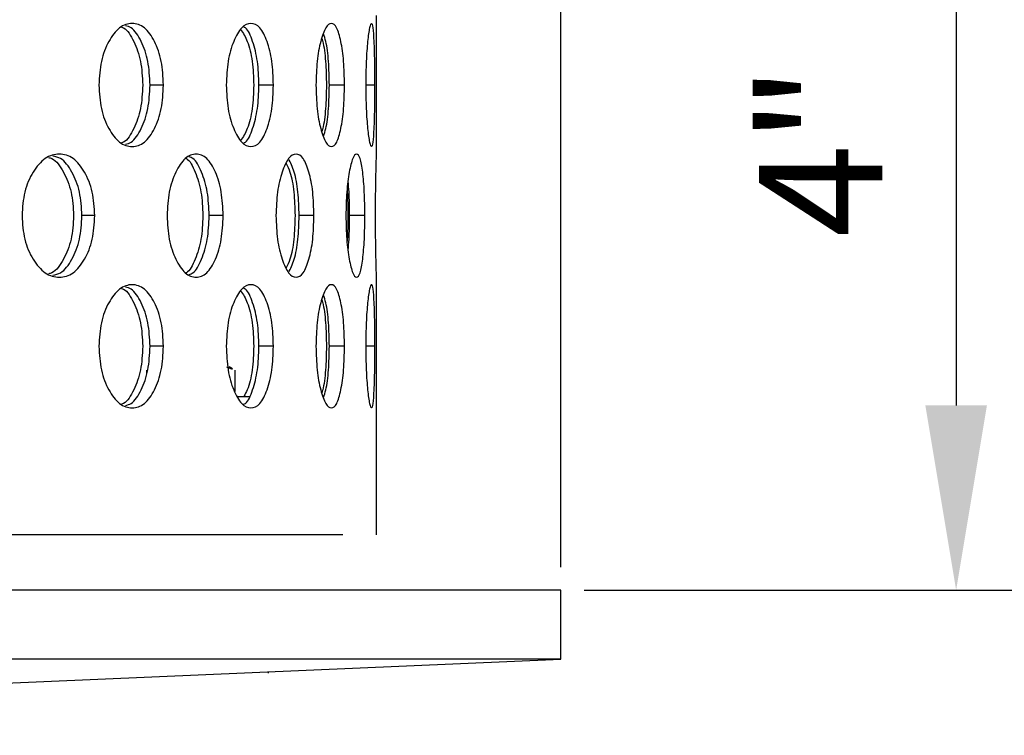
# Model space of a CAD drawing. Units: inches. Extents: x 4917.1 to 4963.4, y -3977.5 to -3942.
# Drawn here: x 4940.8 to 4944.8, y -3952.3 to -3949.3 of the extents above; entities that cross this region are included whole.
import ezdxf

# ---------------------------------------------------------------- set-up
doc = ezdxf.new("R2010")
doc.units = ezdxf.units.IN
doc.header["$MEASUREMENT"] = 0
doc.layers.add('A-DETL-MBND', color=160, linetype='Continuous', lineweight=9)
doc.styles.add('Arial', font='arial.ttf', dxfattribs={"height": 0.5})
doc.dimstyles.new('Default_linear_style', dxfattribs={"dimscale": 12, "dimtxt": 0.5, "dimasz": 2, "dimexe": 0.023438, "dimexo": 0.03125, "dimgap": 0.0625, "dimtad": 1, "dimdec": 4, "dimrnd": 0.0625, "dimzin": 0, "dimdsep": 46, "dimlunit": 5, "dimtxsty": 'Arial', "dimcen": 0.09, "dimazin": 0, "dimtfac": 0.5, "dimtdec": 4, "dimtix": 1, "dimtmove": 0, "dimatfit": 3, "dimfxl": 1, "dimtvp": 1, "dimtfill": 1, "dimfrac": 2, "dimtolj": 1, "dimtzin": 0, "dimarcsym": 2})

# ---------------------------------------------------------------- blocks, each defined once
blk = doc.blocks.new('*D72')
at = {"layer": 'A-DETL-MBND', "color": 0, "lineweight": -2, "transparency": 16777216}
for p, q in [((4927.9798, -3951.5683), (4927.9798, -3942.7829)), ((4942.9798, -3951.5683), (4942.9798, -3942.7829)), ((4942.2298, -3942.8533), (4928.7298, -3942.8533))]:
    blk.add_line(p, q, dxfattribs=at)
at = {"layer": 'A-DETL-MBND', "color": 0, "transparency": 16777216}
for points in [[(4928.7298, -3942.7283), (4928.7298, -3942.9783), (4927.9798, -3942.8533)], [(4942.2298, -3942.7283), (4942.2298, -3942.9783), (4942.9798, -3942.8533)]]:
    blk.add_solid(points, dxfattribs=at)
at = {"layer": 'Defpoints', "color": 0, "transparency": 16777216}
for p in [(4927.9798, -3942.8533), (4927.9798, -3951.6621), (4942.9798, -3951.6621)]:
    blk.add_point(p, dxfattribs=at)
at = {"layer": 'A-DETL-MBND', "color": 0, "transparency": 16777216, "insert": (4935.5141, -3942.0427), "char_height": 0.5, "attachment_point": 2, "style": 'Arial'}
blk.add_mtext('\\A1;15"', dxfattribs=at)
blk = doc.blocks.new('*D73')
at = {"layer": 'A-DETL-MBND', "color": 0, "lineweight": -2, "transparency": 16777216}
for p, q in [((4934.974, -3947.661), (4944.654, -3947.661)), ((4944.5837, -3948.411), (4944.5837, -3950.9121)), ((4943.0736, -3951.6621), (4944.654, -3951.6621))]:
    blk.add_line(p, q, dxfattribs=at)
at = {"layer": 'A-DETL-MBND', "color": 0, "transparency": 16777216}
for points in [[(4944.4587, -3948.411), (4944.7087, -3948.411), (4944.5837, -3947.661)], [(4944.4587, -3950.9121), (4944.7087, -3950.9121), (4944.5837, -3951.6621)]]:
    blk.add_solid(points, dxfattribs=at)
at = {"layer": 'Defpoints', "color": 0, "transparency": 16777216}
for p in [(4934.8802, -3947.661), (4942.9798, -3951.6621), (4944.5837, -3951.6621)]:
    blk.add_point(p, dxfattribs=at)
at = {"layer": 'A-DETL-MBND', "color": 0, "transparency": 16777216, "insert": (4943.7837, -3949.8791), "char_height": 0.5, "attachment_point": 2, "rotation": 90, "style": 'Arial'}
blk.add_mtext('\\A1;4"', dxfattribs=at)
blk = doc.blocks.new('*D74')
at = {"layer": 'A-DETL-MBND', "color": 0, "lineweight": -2, "transparency": 16777216}
for p, q in [((4942.3014, -3946.6621), (4947.2325, -3946.6621)), ((4947.1622, -3950.9121), (4947.1622, -3947.4121)), ((4943.0736, -3951.6621), (4947.2325, -3951.6621))]:
    blk.add_line(p, q, dxfattribs=at)
at = {"layer": 'A-DETL-MBND', "color": 0, "transparency": 16777216}
for points in [[(4947.0372, -3947.4121), (4947.2872, -3947.4121), (4947.1622, -3946.6621)], [(4947.0372, -3950.9121), (4947.2872, -3950.9121), (4947.1622, -3951.6621)]]:
    blk.add_solid(points, dxfattribs=at)
at = {"layer": 'Defpoints', "color": 0, "transparency": 16777216}
for p in [(4942.2077, -3946.6621), (4947.1622, -3946.6621), (4942.9798, -3951.6621)]:
    blk.add_point(p, dxfattribs=at)
at = {"layer": 'A-DETL-MBND', "color": 0, "transparency": 16777216, "insert": (4946.3537, -3949.0887), "char_height": 0.5, "attachment_point": 2, "rotation": 90, "style": 'Arial'}
blk.add_mtext('\\A1;5"', dxfattribs=at)
blk = doc.blocks.new('*D75')
at = {"layer": 'A-DETL-MBND', "color": 0, "lineweight": -2, "transparency": 16777216}
for p, q in [((4943.0736, -3951.6621), (4947.2325, -3951.6621)), ((4947.1622, -3952.4121), (4947.1622, -3957.3521)), ((4937.7586, -3958.1021), (4947.2325, -3958.1021))]:
    blk.add_line(p, q, dxfattribs=at)
at = {"layer": 'A-DETL-MBND', "color": 0, "transparency": 16777216}
for points in [[(4947.0372, -3952.4121), (4947.2872, -3952.4121), (4947.1622, -3951.6621)], [(4947.0372, -3957.3521), (4947.2872, -3957.3521), (4947.1622, -3958.1021)]]:
    blk.add_solid(points, dxfattribs=at)
at = {"layer": 'Defpoints', "color": 0, "transparency": 16777216}
for p in [(4942.9798, -3951.6621), (4937.6648, -3958.1021), (4947.1622, -3958.1021)]:
    blk.add_point(p, dxfattribs=at)
at = {"layer": 'A-DETL-MBND', "color": 0, "transparency": 16777216, "insert": (4946.3451, -3954.6181), "char_height": 0.5, "attachment_point": 2, "rotation": 90, "style": 'Arial'}
blk.add_mtext('\\A1;6 7/16"', dxfattribs=at)
blk = doc.blocks.new('*D77')
at = {"layer": 'A-DETL-MBND', "color": 0, "lineweight": -2, "transparency": 16777216}
for p, q in [((4935.5736, -3947.1325), (4945.921, -3947.1325)), ((4945.8507, -3947.8825), (4945.8507, -3950.9121)), ((4944.3406, -3951.6621), (4945.921, -3951.6621))]:
    blk.add_line(p, q, dxfattribs=at)
at = {"layer": 'A-DETL-MBND', "color": 0, "transparency": 16777216}
for points in [[(4945.7257, -3947.8825), (4945.9757, -3947.8825), (4945.8507, -3947.1325)], [(4945.7257, -3950.9121), (4945.9757, -3950.9121), (4945.8507, -3951.6621)]]:
    blk.add_solid(points, dxfattribs=at)
at = {"layer": 'Defpoints', "color": 0, "transparency": 16777216}
for p in [(4935.4798, -3947.1325), (4944.2468, -3951.6621), (4945.8507, -3951.6621)]:
    blk.add_point(p, dxfattribs=at)
at = {"layer": 'A-DETL-MBND', "color": 0, "transparency": 16777216, "insert": (4945.0336, -3949.8791), "char_height": 0.5, "attachment_point": 2, "rotation": 90, "style": 'Arial'}
blk.add_mtext('\\A1;4 1/2"', dxfattribs=at)

msp = doc.modelspace()

# ---------------------------------------------------------------- linework, layer by layer
at = {"color": 7, "linetype": 'Continuous', "lineweight": 25}
for p, q in [((4942.22982, -3949.32963), (4942.22982, -3949.89354)), ((4941.36691, -3949.61158), (4941.3124, -3949.61158)), ((4941.81311, -3949.61158), (4941.75447, -3949.61158)), ((4942.10159, -3949.61158), (4942.04027, -3949.61158)), ((4941.08798, -3950.14191), (4941.03606, -3950.14191)), ((4941.60912, -3950.14191), (4941.55237, -3950.14191)), ((4941.97761, -3950.14191), (4941.91745, -3950.14191)), ((4942.18427, -3950.14191), (4942.12219, -3950.14191)), ((4942.22982, -3950.39029), (4942.22982, -3951.43791)), ((4941.36691, -3950.67224), (4941.3124, -3950.67224)), ((4941.81311, -3950.67224), (4941.75447, -3950.67224)), ((4942.10159, -3950.67224), (4942.04027, -3950.67224)), ((4941.29874, -3950.76937), (4941.29874, -3950.78225)), ((4941.62237, -3950.75541), (4941.64569, -3950.76511)), ((4941.64686, -3950.76308), (4941.63357, -3950.75541)), ((4941.65591, -3950.76937), (4941.65591, -3950.85559)), ((4941.66761, -3950.87541), (4941.71487, -3950.87541)), ((4942.01368, -3950.87322), (4942.01962, -3950.87176)), ((4942.09431, -3951.43791), (4940.59453, -3951.43791)), ((4942.97982, -3951.66208), (4935.47982, -3951.66208)), ((4942.97982, -3951.94208), (4942.97982, -3951.66208)), ((4942.97982, -3951.94208), (4935.47982, -3951.94208)), ((4939.95339, -3952.07366), (4942.97982, -3951.94208)), ((4941.5475, -3952.0063), (4941.5475, -3952.00435)), ((4941.79341, -3951.99889), (4941.79341, -3951.99366))]:
    msp.add_line(p, q, dxfattribs=at)
at = {"color": 8, "linetype": 'Continuous', "lineweight": 25}
for p, q in [((4942.22514, -3949.61158), (4942.18774, -3949.61158)), ((4942.22514, -3950.67224), (4942.18774, -3950.67224))]:
    msp.add_line(p, q, dxfattribs=at)
at = {"color": 7, "linetype": 'Continuous', "lineweight": 25}
for points, knots in [([(4941.36691, -3949.61158), (4941.36526, -3949.57868), (4941.36197, -3949.51288), (4941.33253, -3949.43072), (4941.29128, -3949.37321), (4941.24011, -3949.35575), (4941.18761, -3949.37322), (4941.14331, -3949.43075), (4941.11052, -3949.51291), (4941.10677, -3949.57871), (4941.1049, -3949.61157)], [0, 0, 0, 0, 0.1245934, 0.2492505, 0.3745838, 0.4999999, 0.6255215, 0.7507516, 0.8754951, 1, 1, 1, 1]), ([(4941.19706, -3949.37701), (4941.19975, -3949.37786), (4941.2193, -3949.38403), (4941.24783, -3949.43309), (4941.27789, -3949.51248), (4941.28113, -3949.57853), (4941.28275, -3949.61157)], [0, 0, 0, 0, 0.0504812, 0.3670276, 0.683389, 1, 1, 1, 1]), ([(4941.3124, -3949.61158), (4941.31079, -3949.57859), (4941.30757, -3949.51269), (4941.2782, -3949.43214), (4941.24535, -3949.3797), (4941.22066, -3949.37336), (4941.2128, -3949.37134)], [0, 0, 0, 0, 0.2886278, 0.5766782, 0.8652678, 1, 1, 1, 1]), ([(4941.81311, -3949.61158), (4941.81195, -3949.57868), (4941.80963, -3949.51288), (4941.78873, -3949.43072), (4941.75915, -3949.37321), (4941.72203, -3949.35575), (4941.68347, -3949.37322), (4941.65059, -3949.43075), (4941.62606, -3949.51291), (4941.62324, -3949.57871), (4941.62183, -3949.61157)], [0, 0, 0, 0, 0.1245934, 0.2492505, 0.3745838, 0.4999999, 0.6255215, 0.7507516, 0.8754951, 1, 1, 1, 1]), ([(4941.75447, -3949.61158), (4941.75335, -3949.57853), (4941.7511, -3949.5125), (4941.73008, -3949.43287), (4941.70946, -3949.38334), (4941.69481, -3949.37714), (4941.69228, -3949.37606)], [0, 0, 0, 0, 0.3117833, 0.6229428, 0.9346847, 1, 1, 1, 1]), ([(4942.10159, -3949.61158), (4942.10094, -3949.57868), (4942.09964, -3949.51288), (4942.0878, -3949.43072), (4942.07064, -3949.37321), (4942.0485, -3949.35575), (4942.02483, -3949.37322), (4942.00419, -3949.43075), (4941.98852, -3949.51291), (4941.98671, -3949.57871), (4941.9858, -3949.61157)], [0, 0, 0, 0, 0.1245934, 0.2492505, 0.3745838, 0.4999999, 0.6255215, 0.7507516, 0.8754951, 1, 1, 1, 1]), ([(4942.22514, -3949.61158), (4942.22502, -3949.57868), (4942.22478, -3949.51288), (4942.22231, -3949.43072), (4942.21798, -3949.37321), (4942.21136, -3949.35575), (4942.20318, -3949.37322), (4942.19529, -3949.43075), (4942.18889, -3949.51291), (4942.18812, -3949.57871), (4942.18774, -3949.61157)], [0, 0, 0, 0, 0.1245934, 0.2492505, 0.3745838, 0.4999999, 0.6255215, 0.7507516, 0.8754951, 1, 1, 1, 1]), ([(4941.68078, -3949.38605), (4941.69012, -3949.40071), (4941.70995, -3949.43186), (4941.72978, -3949.51357), (4941.73221, -3949.5789), (4941.73342, -3949.61157)], [0, 0, 0, 0, 0.30776, 0.6537436, 1, 1, 1, 1]), ([(4942.04027, -3949.61158), (4942.03959, -3949.579), (4942.03821, -3949.51391), (4942.02883, -3949.44005), (4942.01962, -3949.41372), (4942.01632, -3949.40429)], [0, 0, 0, 0, 0.3913622, 0.7819416, 1, 1, 1, 1]), ([(4942.00938, -3949.42307), (4942.01068, -3949.42688), (4942.01801, -3949.4483), (4942.02607, -3949.51453), (4942.02759, -3949.57922), (4942.02834, -3949.61157)], [0, 0, 0, 0, 0.0976031, 0.5486237, 1, 1, 1, 1]), ([(4941.1049, -3949.61157), (4941.10677, -3949.64446), (4941.1105, -3949.71027), (4941.14333, -3949.79243), (4941.18763, -3949.84995), (4941.24014, -3949.8674), (4941.29129, -3949.84993), (4941.33255, -3949.79238), (4941.36197, -3949.71023), (4941.36527, -3949.64443), (4941.36691, -3949.61158)], [0, 0, 0, 0, 0.124573, 0.249255, 0.3746221, 0.5000046, 0.6255592, 0.7507522, 0.8755448, 1, 1, 1, 1]), ([(4941.28275, -3949.61157), (4941.28113, -3949.64463), (4941.2779, -3949.7107), (4941.24782, -3949.79009), (4941.21929, -3949.83914), (4941.19973, -3949.84531), (4941.19706, -3949.84616)], [0, 0, 0, 0, 0.3167397, 0.6329581, 0.9497924, 1, 1, 1, 1]), ([(4941.21277, -3949.85181), (4941.22066, -3949.84979), (4941.24536, -3949.84344), (4941.27822, -3949.79097), (4941.30758, -3949.71043), (4941.31079, -3949.64453), (4941.3124, -3949.61158)], [0, 0, 0, 0, 0.1351556, 0.4234168, 0.7117098, 1, 1, 1, 1]), ([(4941.62183, -3949.61157), (4941.62324, -3949.64446), (4941.62605, -3949.71027), (4941.65061, -3949.79243), (4941.68349, -3949.84995), (4941.72206, -3949.8674), (4941.75917, -3949.84993), (4941.78875, -3949.79238), (4941.80963, -3949.71023), (4941.81195, -3949.64443), (4941.81311, -3949.61158)], [0, 0, 0, 0, 0.12457297, 0.24925503, 0.37462209, 0.50000461, 0.62555921, 0.75075223, 0.8755448, 1, 1, 1, 1]), ([(4941.73342, -3949.61157), (4941.73221, -3949.64427), (4941.72979, -3949.7096), (4941.70995, -3949.79129), (4941.69012, -3949.82242), (4941.68078, -3949.83708)], [0, 0, 0, 0, 0.3464225, 0.6922749, 1, 1, 1, 1]), ([(4941.69224, -3949.84708), (4941.6948, -3949.846), (4941.70946, -3949.8398), (4941.7301, -3949.79024), (4941.7511, -3949.71061), (4941.75335, -3949.64459), (4941.75447, -3949.61158)], [0, 0, 0, 0, 0.0658679, 0.3772234, 0.6886132, 1, 1, 1, 1]), ([(4941.9858, -3949.61157), (4941.98671, -3949.64446), (4941.98852, -3949.71027), (4942.0042, -3949.79243), (4942.02484, -3949.84995), (4942.04851, -3949.8674), (4942.07065, -3949.84993), (4942.08781, -3949.79238), (4942.09964, -3949.71023), (4942.10094, -3949.64443), (4942.10159, -3949.61158)], [0, 0, 0, 0, 0.12457297, 0.24925503, 0.37462209, 0.50000461, 0.62555921, 0.75075223, 0.8755448, 1, 1, 1, 1]), ([(4942.02834, -3949.61157), (4942.02759, -3949.64395), (4942.02608, -3949.70864), (4942.01801, -3949.77486), (4942.01069, -3949.79626), (4942.00938, -3949.80007)], [0, 0, 0, 0, 0.45157314, 0.90240316, 1, 1, 1, 1]), ([(4942.01632, -3949.81885), (4942.01962, -3949.80942), (4942.02884, -3949.78308), (4942.03821, -3949.70921), (4942.03959, -3949.64412), (4942.04027, -3949.61158)], [0, 0, 0, 0, 0.2179928, 0.6089983, 1, 1, 1, 1]), ([(4942.18774, -3949.61157), (4942.18812, -3949.64446), (4942.18888, -3949.71027), (4942.1953, -3949.79243), (4942.20318, -3949.84995), (4942.21137, -3949.8674), (4942.21798, -3949.84993), (4942.22231, -3949.79238), (4942.22478, -3949.71023), (4942.22502, -3949.64443), (4942.22514, -3949.61158)], [0, 0, 0, 0, 0.124573, 0.249255, 0.3746221, 0.5000046, 0.6255592, 0.7507522, 0.8755448, 1, 1, 1, 1]), ([(4941.08798, -3950.14191), (4941.08611, -3950.10901), (4941.08236, -3950.04321), (4941.04891, -3949.96105), (4941.00219, -3949.90354), (4940.94445, -3949.88608), (4940.88546, -3949.90355), (4940.83584, -3949.96108), (4940.79922, -3950.04324), (4940.79504, -3950.10904), (4940.79295, -3950.1419)], [0, 0, 0, 0, 0.1245934, 0.2492505, 0.3745838, 0.4999999, 0.6255215, 0.7507516, 0.8754951, 1, 1, 1, 1]), ([(4941.03606, -3950.14191), (4941.03422, -3950.10894), (4941.03055, -3950.04306), (4940.99724, -3949.96229), (4940.95858, -3949.9088), (4940.92907, -3949.9024), (4940.9186, -3949.90013)], [0, 0, 0, 0, 0.2818215, 0.5630792, 0.8448634, 1, 1, 1, 1]), ([(4941.60912, -3950.14191), (4941.60771, -3950.10901), (4941.60489, -3950.04321), (4941.57965, -3949.96105), (4941.54412, -3949.90354), (4941.49984, -3949.88608), (4941.45417, -3949.90355), (4941.41545, -3949.96108), (4941.38671, -3950.04324), (4941.38341, -3950.10904), (4941.38177, -3950.1419)], [0, 0, 0, 0, 0.12459339, 0.24925047, 0.37458377, 0.49999991, 0.62552147, 0.7507516, 0.87549515, 1, 1, 1, 1]), ([(4941.97761, -3950.14191), (4941.9767, -3950.10901), (4941.97488, -3950.04321), (4941.95847, -3949.96105), (4941.93502, -3949.90354), (4941.9053, -3949.88608), (4941.87409, -3949.90355), (4941.84724, -3949.96108), (4941.82708, -3950.04324), (4941.82476, -3950.10904), (4941.8236, -3950.1419)], [0, 0, 0, 0, 0.1245934, 0.2492505, 0.3745838, 0.4999999, 0.6255215, 0.7507516, 0.8754951, 1, 1, 1, 1]), ([(4942.18427, -3950.14191), (4942.18388, -3950.10901), (4942.18311, -3950.04321), (4942.17593, -3949.96105), (4942.16516, -3949.90354), (4942.15073, -3949.88608), (4942.13476, -3949.90355), (4942.12045, -3949.96108), (4942.10938, -3950.04324), (4942.10808, -3950.10904), (4942.10743, -3950.1419)], [0, 0, 0, 0, 0.1245934, 0.2492505, 0.3745838, 0.4999999, 0.6255215, 0.7507516, 0.8754951, 1, 1, 1, 1]), ([(4942.22982, -3949.89354), (4942.2297, -3949.89996), (4942.22945, -3949.91298), (4942.22799, -3949.97279), (4942.2265, -3950.05065), (4942.22631, -3950.11139), (4942.22621, -3950.1419)], [0, 0, 0, 0, 0.2474359, 0.5017966, 0.7496982, 1, 1, 1, 1]), ([(4940.90084, -3949.90582), (4940.90545, -3949.90703), (4940.92911, -3949.91325), (4940.96287, -3949.96312), (4940.99683, -3950.04288), (4941.00053, -3950.10889), (4941.00237, -3950.1419)], [0, 0, 0, 0, 0.074675, 0.3831558, 0.6914563, 1, 1, 1, 1]), ([(4941.45762, -3949.9093), (4941.45839, -3949.90961), (4941.4737, -3949.91574), (4941.4968, -3949.96388), (4941.52279, -3950.04269), (4941.52556, -3950.10883), (4941.52694, -3950.1419)], [0, 0, 0, 0, 0.01722409, 0.34485765, 0.67229968, 1, 1, 1, 1]), ([(4941.55237, -3950.14191), (4941.551, -3950.1089), (4941.54825, -3950.04295), (4941.523, -3949.96274), (4941.49617, -3949.9116), (4941.47644, -3949.90532), (4941.47124, -3949.90366)], [0, 0, 0, 0, 0.297966, 0.595336, 0.8932626, 1, 1, 1, 1]), ([(4941.8651, -3949.93041), (4941.87038, -3949.94106), (4941.88397, -3949.96851), (4941.89797, -3950.04417), (4941.89992, -3950.10932), (4941.9009, -3950.1419)], [0, 0, 0, 0, 0.2407515, 0.6202261, 1, 1, 1, 1]), ([(4941.91745, -3950.14191), (4941.91652, -3950.10918), (4941.91468, -3950.0438), (4941.89886, -3949.95968), (4941.88259, -3949.92709), (4941.8745, -3949.91087)], [0, 0, 0, 0, 0.3348396, 0.6690093, 1, 1, 1, 1]), ([(4942.12219, -3950.14191), (4942.12197, -3950.10832), (4942.12163, -3950.05643), (4942.11776, -3950.01614), (4942.1164, -3950.00193)], [0, 0, 0, 0, 0.6472001, 1, 1, 1, 1]), ([(4942.11192, -3950.03783), (4942.11217, -3950.04055), (4942.11489, -3950.06999), (4942.11492, -3950.10769), (4942.11495, -3950.1419)], [0, 0, 0, 0, 0.0924558, 1, 1, 1, 1]), ([(4940.79295, -3950.1419), (4940.79503, -3950.17479), (4940.7992, -3950.2406), (4940.83586, -3950.32276), (4940.88548, -3950.38028), (4940.94449, -3950.39773), (4941.00221, -3950.38026), (4941.04894, -3950.32272), (4941.08237, -3950.24056), (4941.08611, -3950.17476), (4941.08798, -3950.14191)], [0, 0, 0, 0, 0.124573, 0.249255, 0.3746221, 0.5000046, 0.6255592, 0.7507522, 0.8755448, 1, 1, 1, 1]), ([(4941.00237, -3950.1419), (4941.00053, -3950.17494), (4940.99685, -3950.24095), (4940.96285, -3950.32071), (4940.9291, -3950.37059), (4940.90544, -3950.3768), (4940.90084, -3950.378)], [0, 0, 0, 0, 0.3086701, 0.6168323, 0.9255945, 1, 1, 1, 1]), ([(4940.91857, -3950.38368), (4940.92907, -3950.3814), (4940.95858, -3950.37499), (4940.99727, -3950.32148), (4941.03055, -3950.24071), (4941.03422, -3950.17484), (4941.03606, -3950.14191)], [0, 0, 0, 0, 0.1555247, 0.4369967, 0.7184997, 1, 1, 1, 1]), ([(4941.38177, -3950.1419), (4941.38341, -3950.17479), (4941.38669, -3950.2406), (4941.41547, -3950.32276), (4941.45418, -3950.38028), (4941.49987, -3950.39773), (4941.54414, -3950.38026), (4941.57967, -3950.32272), (4941.6049, -3950.24056), (4941.60772, -3950.17476), (4941.60912, -3950.14191)], [0, 0, 0, 0, 0.12457297, 0.24925503, 0.37462209, 0.50000461, 0.62555921, 0.75075223, 0.8755448, 1, 1, 1, 1]), ([(4941.52694, -3950.1419), (4941.52556, -3950.175), (4941.52281, -3950.24114), (4941.49679, -3950.31995), (4941.47369, -3950.36809), (4941.45837, -3950.37423), (4941.45762, -3950.37453)], [0, 0, 0, 0, 0.3278321, 0.6551248, 0.9830548, 1, 1, 1, 1]), ([(4941.4712, -3950.38015), (4941.47643, -3950.37848), (4941.49617, -3950.3722), (4941.52301, -3950.32103), (4941.54826, -3950.24083), (4941.551, -3950.17488), (4941.55237, -3950.14191)], [0, 0, 0, 0, 0.1072112, 0.4047866, 0.7023948, 1, 1, 1, 1]), ([(4941.8236, -3950.1419), (4941.82476, -3950.17479), (4941.82707, -3950.2406), (4941.84726, -3950.32276), (4941.8741, -3950.38028), (4941.90532, -3950.39773), (4941.93503, -3950.38026), (4941.95848, -3950.32272), (4941.97489, -3950.24056), (4941.9767, -3950.17476), (4941.97761, -3950.14191)], [0, 0, 0, 0, 0.124573, 0.249255, 0.3746221, 0.5000046, 0.6255592, 0.7507522, 0.8755448, 1, 1, 1, 1]), ([(4941.9009, -3950.1419), (4941.89993, -3950.17451), (4941.89797, -3950.23967), (4941.88397, -3950.31531), (4941.87038, -3950.34274), (4941.8651, -3950.35339)], [0, 0, 0, 0, 0.3799508, 0.7592763, 1, 1, 1, 1]), ([(4941.87451, -3950.37294), (4941.8826, -3950.35672), (4941.89887, -3950.3241), (4941.91469, -3950.23998), (4941.91653, -3950.1746), (4941.91745, -3950.14191)], [0, 0, 0, 0, 0.3309125, 0.6654579, 1, 1, 1, 1]), ([(4942.10743, -3950.1419), (4942.10808, -3950.17479), (4942.10937, -3950.2406), (4942.12045, -3950.32276), (4942.13476, -3950.38028), (4942.15074, -3950.39773), (4942.16516, -3950.38026), (4942.17594, -3950.32272), (4942.18311, -3950.24056), (4942.18388, -3950.17476), (4942.18427, -3950.14191)], [0, 0, 0, 0, 0.124573, 0.249255, 0.3746221, 0.5000046, 0.6255592, 0.7507522, 0.8755448, 1, 1, 1, 1]), ([(4942.11495, -3950.1419), (4942.11492, -3950.17614), (4942.1149, -3950.21386), (4942.11217, -3950.2433), (4942.11192, -3950.24603)], [0, 0, 0, 0, 0.9075208, 1, 1, 1, 1]), ([(4942.11639, -3950.28189), (4942.11776, -3950.26765), (4942.12163, -3950.22735), (4942.12197, -3950.17546), (4942.12219, -3950.14191)], [0, 0, 0, 0, 0.3535174, 1, 1, 1, 1]), ([(4942.22621, -3950.1419), (4942.22631, -3950.17243), (4942.2265, -3950.23317), (4942.22799, -3950.31105), (4942.22946, -3950.37082), (4942.2297, -3950.38386), (4942.22982, -3950.39029)], [0, 0, 0, 0, 0.2503992, 0.4981547, 0.7527794, 1, 1, 1, 1]), ([(4941.36691, -3950.67224), (4941.36526, -3950.63934), (4941.36197, -3950.57354), (4941.33253, -3950.49138), (4941.29128, -3950.43387), (4941.24011, -3950.41641), (4941.18761, -3950.43388), (4941.14331, -3950.49141), (4941.11052, -3950.57357), (4941.10677, -3950.63937), (4941.1049, -3950.67223)], [0, 0, 0, 0, 0.1245934, 0.2492505, 0.3745838, 0.4999999, 0.6255215, 0.7507516, 0.8754951, 1, 1, 1, 1]), ([(4941.19706, -3950.43767), (4941.19975, -3950.43852), (4941.2193, -3950.44469), (4941.24783, -3950.49375), (4941.27789, -3950.57314), (4941.28113, -3950.63919), (4941.28275, -3950.67223)], [0, 0, 0, 0, 0.0504812, 0.3670276, 0.683389, 1, 1, 1, 1]), ([(4941.3124, -3950.67224), (4941.31079, -3950.63925), (4941.30757, -3950.57335), (4941.2782, -3950.4928), (4941.24535, -3950.44036), (4941.22066, -3950.43402), (4941.2128, -3950.432)], [0, 0, 0, 0, 0.2886278, 0.5766782, 0.8652678, 1, 1, 1, 1]), ([(4941.81311, -3950.67224), (4941.81195, -3950.63934), (4941.80963, -3950.57354), (4941.78873, -3950.49138), (4941.75915, -3950.43387), (4941.72203, -3950.41641), (4941.68347, -3950.43388), (4941.65059, -3950.49141), (4941.62606, -3950.57357), (4941.62324, -3950.63937), (4941.62183, -3950.67223)], [0, 0, 0, 0, 0.12459339, 0.24925047, 0.37458377, 0.49999991, 0.62552147, 0.7507516, 0.87549515, 1, 1, 1, 1]), ([(4941.68078, -3950.44671), (4941.69012, -3950.46137), (4941.70995, -3950.49252), (4941.72978, -3950.57423), (4941.73221, -3950.63956), (4941.73342, -3950.67223)], [0, 0, 0, 0, 0.30776, 0.6537436, 1, 1, 1, 1]), ([(4941.75447, -3950.67224), (4941.75335, -3950.63919), (4941.7511, -3950.57316), (4941.73008, -3950.49353), (4941.70946, -3950.444), (4941.69481, -3950.4378), (4941.69228, -3950.43673)], [0, 0, 0, 0, 0.3117833, 0.6229428, 0.9346847, 1, 1, 1, 1]), ([(4942.10159, -3950.67224), (4942.10094, -3950.63934), (4942.09964, -3950.57354), (4942.0878, -3950.49138), (4942.07064, -3950.43387), (4942.0485, -3950.41641), (4942.02483, -3950.43388), (4942.00419, -3950.49141), (4941.98852, -3950.57357), (4941.98671, -3950.63937), (4941.9858, -3950.67223)], [0, 0, 0, 0, 0.1245934, 0.2492505, 0.3745838, 0.4999999, 0.6255215, 0.7507516, 0.8754951, 1, 1, 1, 1]), ([(4942.22514, -3950.67224), (4942.22502, -3950.63934), (4942.22478, -3950.57354), (4942.22231, -3950.49138), (4942.21798, -3950.43387), (4942.21136, -3950.41641), (4942.20318, -3950.43388), (4942.19529, -3950.49141), (4942.18889, -3950.57357), (4942.18812, -3950.63937), (4942.18774, -3950.67223)], [0, 0, 0, 0, 0.1245934, 0.2492505, 0.3745838, 0.4999999, 0.6255215, 0.7507516, 0.8754951, 1, 1, 1, 1]), ([(4942.00938, -3950.48373), (4942.01068, -3950.48754), (4942.01801, -3950.50896), (4942.02607, -3950.57519), (4942.02759, -3950.63988), (4942.02834, -3950.67223)], [0, 0, 0, 0, 0.0976031, 0.5486237, 1, 1, 1, 1]), ([(4942.04027, -3950.67224), (4942.03959, -3950.63966), (4942.03821, -3950.57457), (4942.02883, -3950.50071), (4942.01962, -3950.47438), (4942.01632, -3950.46495)], [0, 0, 0, 0, 0.3913622, 0.7819416, 1, 1, 1, 1]), ([(4941.1049, -3950.67223), (4941.10677, -3950.70512), (4941.1105, -3950.77093), (4941.14333, -3950.85309), (4941.18763, -3950.91061), (4941.24014, -3950.92806), (4941.29129, -3950.91059), (4941.33255, -3950.85305), (4941.36197, -3950.77089), (4941.36527, -3950.70509), (4941.36691, -3950.67224)], [0, 0, 0, 0, 0.124573, 0.249255, 0.3746221, 0.5000046, 0.6255592, 0.7507522, 0.8755448, 1, 1, 1, 1]), ([(4941.28275, -3950.67223), (4941.28113, -3950.70529), (4941.2779, -3950.77136), (4941.24782, -3950.85075), (4941.21929, -3950.8998), (4941.19973, -3950.90597), (4941.19706, -3950.90682)], [0, 0, 0, 0, 0.3167397, 0.6329581, 0.9497924, 1, 1, 1, 1]), ([(4941.21277, -3950.91247), (4941.22066, -3950.91045), (4941.24536, -3950.9041), (4941.27822, -3950.85163), (4941.30758, -3950.77109), (4941.31079, -3950.70519), (4941.3124, -3950.67224)], [0, 0, 0, 0, 0.1351556, 0.4234168, 0.7117098, 1, 1, 1, 1]), ([(4941.62183, -3950.67223), (4941.62324, -3950.70512), (4941.62605, -3950.77093), (4941.65061, -3950.85309), (4941.68349, -3950.91061), (4941.72206, -3950.92806), (4941.75917, -3950.91059), (4941.78875, -3950.85305), (4941.80963, -3950.77089), (4941.81195, -3950.70509), (4941.81311, -3950.67224)], [0, 0, 0, 0, 0.124573, 0.249255, 0.3746221, 0.5000046, 0.6255592, 0.7507522, 0.8755448, 1, 1, 1, 1]), ([(4941.69224, -3950.90774), (4941.6948, -3950.90666), (4941.70946, -3950.90046), (4941.7301, -3950.8509), (4941.7511, -3950.77127), (4941.75335, -3950.70525), (4941.75447, -3950.67224)], [0, 0, 0, 0, 0.0658679, 0.3772234, 0.6886132, 1, 1, 1, 1]), ([(4941.73342, -3950.67223), (4941.73216, -3950.70477), (4941.72964, -3950.7698), (4941.71319, -3950.84194), (4941.69787, -3950.86718), (4941.69288, -3950.87541)], [0, 0, 0, 0, 0.4030501, 0.805437, 1, 1, 1, 1]), ([(4941.9858, -3950.67223), (4941.98671, -3950.70512), (4941.98852, -3950.77093), (4942.0042, -3950.85309), (4942.02484, -3950.91061), (4942.04851, -3950.92806), (4942.07065, -3950.91059), (4942.08781, -3950.85305), (4942.09964, -3950.77089), (4942.10094, -3950.70509), (4942.10159, -3950.67224)], [0, 0, 0, 0, 0.124573, 0.249255, 0.3746221, 0.5000046, 0.6255592, 0.7507522, 0.8755448, 1, 1, 1, 1]), ([(4942.02834, -3950.67223), (4942.02759, -3950.70461), (4942.02608, -3950.7693), (4942.01801, -3950.83552), (4942.01069, -3950.85692), (4942.00938, -3950.86073)], [0, 0, 0, 0, 0.4515731, 0.9024032, 1, 1, 1, 1]), ([(4942.01632, -3950.87951), (4942.01962, -3950.87008), (4942.02884, -3950.84374), (4942.03821, -3950.76987), (4942.03959, -3950.70478), (4942.04027, -3950.67224)], [0, 0, 0, 0, 0.2179928, 0.6089983, 1, 1, 1, 1]), ([(4942.18774, -3950.67223), (4942.18812, -3950.70512), (4942.18888, -3950.77093), (4942.1953, -3950.85309), (4942.20318, -3950.91061), (4942.21137, -3950.92806), (4942.21798, -3950.91059), (4942.22231, -3950.85305), (4942.22478, -3950.77089), (4942.22502, -3950.70509), (4942.22514, -3950.67224)], [0, 0, 0, 0, 0.124573, 0.249255, 0.3746221, 0.5000046, 0.6255592, 0.7507522, 0.8755448, 1, 1, 1, 1])]:
    msp.add_open_spline(points, degree=3, knots=knots, dxfattribs=at)
msp.add_open_spline([(4941.54162, -3951.43791), (4941.48117, -3951.43791), (4941.36025, -3951.43791), (4941.07473, -3951.43791), (4940.7231, -3951.43791), (4940.42796, -3951.43791), (4940.28039, -3951.43791)], degree=3, dxfattribs=at)

# ---------------------------------------------------------------- dimensions: what is measured, and where the dimension line sits
at = {"layer": 'A-DETL-MBND'}
dim = msp.add_linear_dim(base=(4927.97982, -3942.85326), p1=(4942.97982, -3951.66208), p2=(4927.97982, -3951.66208), dimstyle='Default_linear_style', override={"dimscale": 3, "dimtxt": 1, "dimasz": 0.25, "dimgap": 0.1, "dimpost": '"', "dimfxl": 15.5, "dimtfill": 0}, dxfattribs=at)
dim.commit()
dim.dimension.update_dxf_attribs({"geometry": '*D72', "text_midpoint": (4935.51411, -3942.85326), "dimtype": 160})
for base, p1, p2, picture, middle in [((4947.16218, -3946.66208), (4942.97982, -3951.66208), (4942.20768, -3946.66208), '*D74', (4947.16218, -3949.0887)), ((4945.85069, -3951.66208), (4935.47982, -3947.1325), (4944.24683, -3951.66208), '*D77', (4945.85069, -3949.87909)), ((4944.58368, -3951.66208), (4934.88021, -3947.66104), (4942.97982, -3951.66208), '*D73', (4944.58368, -3949.87909)), ((4947.16218, -3958.10208), (4942.97982, -3951.66208), (4937.66482, -3958.10208), '*D75', (4947.16218, -3954.61809))]:
    dim = msp.add_linear_dim(base=base, p1=p1, p2=p2, angle=90, dimstyle='Default_linear_style', override={"dimscale": 3, "dimtxt": 1, "dimasz": 0.25, "dimgap": 0.1, "dimpost": '"', "dimfxl": 15.5, "dimtfill": 0}, dxfattribs=at)
    dim.commit()
    dim.dimension.update_dxf_attribs({"geometry": picture, "text_midpoint": middle, "dimtype": 160})

doc.saveas('drawing.dxf')
